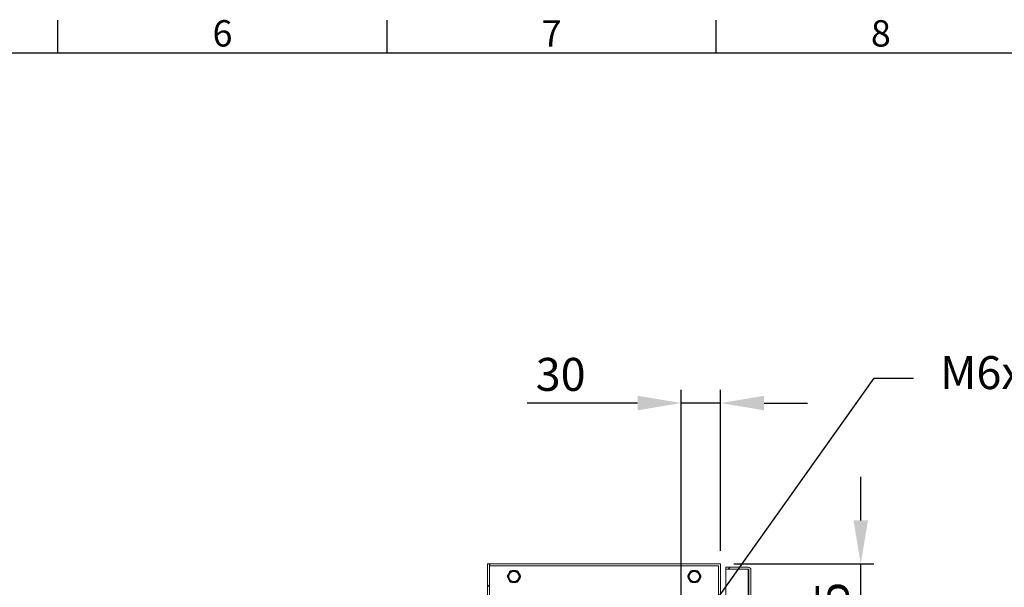
# Model space of a CAD drawing. Units: millimetres. Extents: x -245 to 3955, y -254 to 2716.
# Drawn here: x 1076 to 1824, y 2211 to 2642 of the extents above; entities that cross this region are included whole.
import ezdxf
from ezdxf import colors
from ezdxf.entities.mleader import LeaderData, LeaderLine
from ezdxf.enums import TextEntityAlignment as Align
from ezdxf.math import Vec2, Vec3

# ---------------------------------------------------------------- set-up
doc = ezdxf.new("R2010")
doc.units = ezdxf.units.MM
doc.header["$LTSCALE"] = 2
doc.header["$PDSIZE"] = -1
doc.layers.add('Dimensions', color=7, linetype='Continuous', lineweight=15)
doc.layers.add('Title Block', color=7, linetype='Continuous')
doc.styles.add('ISO Proportional', font='ARIALN.TTF', dxfattribs={"width": 0.8})
doc.styles.get("Standard").update_dxf_attribs({"font": 'romans.shx', "width": 0.8})
doc.dimstyles.new('SLDDIMSTYLE2', dxfattribs={"dimscale": 10, "dimtxt": 2.5, "dimasz": 3.302, "dimexe": 1, "dimexo": 1, "dimgap": 0.926042, "dimtad": 1, "dimdec": 0, "dimrnd": 1e-09, "dimzin": 12, "dimdsep": 46, "dimtxsty": 'Standard', "dimcen": 2, "dimadec": 0, "dimazin": 3, "dimtfac": 1, "dimtdec": 0, "dimtmove": 0, "dimatfit": 0, "dimfxl": 1, "dimfrac": 2, "dimtolj": 1, "dimtzin": 12, "dimarcsym": 0})

# ---------------------------------------------------------------- blocks, each defined once
blk = doc.blocks.new('ISO A1 title block')
at = {"layer": 'Title Block'}
for p, q in [((270, 574), (270, 579)), ((320, 574), (320, 579)), ((370, 574), (370, 579)), ((820, 574), (20, 574))]:
    blk.add_line(p, q, dxfattribs=at)
at = {"layer": 'Title Block', "style": 'ISO Proportional'}
for s, p in [('6', (295, 576.5)), ('7', (345, 576.5)), ('8', (395, 576.5))]:
    blk.add_text(s, height=4, dxfattribs=at).set_placement(p, align=Align.MIDDLE)
at = {"layer": 'Title Block', "style": 'ISO Proportional', "flags": 8}
for tag, p in [('FILENAME', (747, 43)), ('DATE', (772, 43)), ('SCALE', (802, 43)), ('EDITION', (787, 23)), ('SHEET', (802, 23))]:
    blk.add_attdef(tag, text='', height=2.5, dxfattribs=at).set_placement(p, align=Align.MIDDLE_LEFT)
blk.add_attdef('DRAWING_NUMBER', text='', height=3, dxfattribs=at).set_placement((755, 25), align=Align.MIDDLE)
blk = doc.blocks.new('*D31')
at = {"layer": 'Defpoints', "color": 0, "transparency": 16777216}
for p in [(1578.24, 2350.63), (1608.24, 2228.46), (1578.24, 2163.46)]:
    blk.add_point(p, dxfattribs=at)
at = {"layer": 'Dimensions', "color": 0, "lineweight": -2, "transparency": 16777216}
for p, q in [((1578.24, 2173.46), (1578.24, 2360.63)), ((1608.24, 2238.46), (1608.24, 2360.63)), ((1545.22, 2350.63), (1461.3, 2350.63)), ((1608.24, 2350.63), (1578.24, 2350.63)), ((1641.26, 2350.63), (1674.28, 2350.63))]:
    blk.add_line(p, q, dxfattribs=at)
at = {"layer": 'Dimensions', "color": 0, "transparency": 16777216}
for points in [[(1545.22, 2356.14), (1545.22, 2345.13), (1578.24, 2350.63)], [(1641.26, 2356.14), (1641.26, 2345.13), (1608.24, 2350.63)]]:
    blk.add_solid(points, dxfattribs=at)
at = {"layer": 'Dimensions', "color": 0, "transparency": 16777216, "insert": (1486.75, 2372.39), "char_height": 25, "attachment_point": 5}
blk.add_mtext('\\A1;30', dxfattribs=at)
blk = doc.blocks.new('*D32')
at = {"layer": 'Defpoints', "color": 0, "transparency": 16777216}
for p in [(1608.24, 2228.46), (1714.65, 2228.46), (1578.24, 2163.46)]:
    blk.add_point(p, dxfattribs=at)
at = {"layer": 'Dimensions', "color": 0, "lineweight": -2, "transparency": 16777216}
for p, q in [((1714.65, 2261.48), (1714.65, 2294.5)), ((1618.24, 2228.46), (1724.65, 2228.46)), ((1714.65, 2163.46), (1714.65, 2228.46)), ((1588.24, 2163.46), (1724.65, 2163.46)), ((1714.65, 2130.44), (1714.65, 2097.42))]:
    blk.add_line(p, q, dxfattribs=at)
at = {"layer": 'Dimensions', "color": 0, "transparency": 16777216}
for points in [[(1709.14, 2261.48), (1720.15, 2261.48), (1714.65, 2228.46)], [(1709.14, 2130.44), (1720.15, 2130.44), (1714.65, 2163.46)]]:
    blk.add_solid(points, dxfattribs=at)
at = {"layer": 'Dimensions', "color": 0, "transparency": 16777216, "insert": (1692.88, 2195.96), "char_height": 25, "attachment_point": 5, "rotation": 90}
blk.add_mtext('\\A1;65', dxfattribs=at)

msp = doc.modelspace()

# ---------------------------------------------------------------- hatches: boundary and pattern name
at = {"linetype": 'Continuous', "lineweight": 18}
h = msp.add_hatch(dxfattribs=at)
h.set_pattern_fill('ANSI32', scale=10, style=0)
h.set_pattern_definition([(45, (-212.73, -196.15), (-67.352, 67.352), []), (45, (-167.83, -196.15), (-67.352, 67.352), [])])
h.paths.add_polyline_path([(1431.24, 1628.46), (1432.74, 1628.46), (1432.74, 2228.46), (1431.24, 2228.46)], flags=0)
h = msp.add_hatch(dxfattribs=at)
h.set_pattern_fill('ANSI32', scale=10, style=0)
h.set_pattern_definition([(45, (-312.73, -196.15), (-67.352, 67.352), []), (45, (-267.83, -196.15), (-67.352, 67.352), [])])
edge = h.paths.add_edge_path(flags=0)
edge.add_line((1631.24, 1633.06), (1631.24, 2223.86))
edge.add_arc((1629.14, 2223.86), 2.1, 0, 90)
edge.add_line((1629.14, 2225.96), (1612.24, 2225.96))
edge.add_line((1612.24, 2225.96), (1612.24, 2224.46))
edge.add_line((1612.24, 2224.46), (1629.14, 2224.46))
edge.add_arc((1629.14, 2223.86), 0.6, 0, 90, ccw=False)
edge.add_line((1629.74, 2223.86), (1629.74, 1633.06))
edge.add_arc((1629.14, 1633.06), 0.6, 270, 360, ccw=False)
edge.add_line((1629.14, 1632.46), (1612.24, 1632.46))
edge.add_line((1612.24, 1632.46), (1612.24, 1630.96))
edge.add_line((1612.24, 1630.96), (1629.14, 1630.96))
edge.add_arc((1629.14, 1633.06), 2.1, 270, 360)

# ---------------------------------------------------------------- linework, layer by layer
at = {"color": 7, "linetype": 'Continuous', "lineweight": 18}
for p, q in [((1431.24, 1628.46), (1431.24, 2228.46)), ((1431.24, 2228.46), (1432.74, 2228.46)), ((1432.74, 1628.46), (1432.74, 2228.46)), ((1432.74, 2228.46), (1432.84, 2228.46)), ((1432.84, 2226.96), (1432.84, 2228.46)), ((1432.84, 2228.46), (1608.24, 2228.46)), ((1608.24, 2199.96), (1608.24, 2228.46)), ((1432.84, 2226.96), (1606.74, 2226.96)), ((1448.01, 2222.56), (1446.51, 2219.96)), ((1448.79, 2223.27), (1448.74, 2223.23)), ((1452.74, 2223.56), (1449.74, 2223.56)), ((1453.75, 2223.23), (1453.69, 2223.27)), ((1455.98, 2219.96), (1454.47, 2222.56)), ((1585.01, 2222.56), (1583.51, 2219.96)), ((1585.79, 2223.27), (1585.74, 2223.23)), ((1589.74, 2223.56), (1586.74, 2223.56)), ((1590.75, 2223.23), (1590.69, 2223.27)), ((1592.98, 2219.96), (1591.47, 2222.56)), ((1606.74, 2198.46), (1606.74, 2226.96)), ((1612.24, 2225.96), (1612.24, 2224.46)), ((1612.24, 2225.96), (1629.14, 2225.96)), ((1612.24, 2224.46), (1629.14, 2224.46)), ((1612.24, 2199.96), (1612.24, 2224.39)), ((1629.14, 2224.39), (1612.24, 2224.39)), ((1629.14, 2224.39), (1629.5, 2224.33)), ((1629.74, 1633.06), (1629.74, 2223.86)), ((1631.24, 1633.06), (1631.24, 2223.86)), ((1446.29, 2218.99), (1446.29, 2218.93)), ((1446.51, 2217.96), (1448.01, 2215.36)), ((1448.74, 2214.68), (1448.79, 2214.65)), ((1449.74, 2214.36), (1452.74, 2214.36)), ((1453.69, 2214.65), (1453.75, 2214.68)), ((1454.47, 2215.36), (1455.98, 2217.96)), ((1456.2, 2218.93), (1456.2, 2218.99)), ((1583.29, 2218.99), (1583.29, 2218.93)), ((1583.51, 2217.96), (1585.01, 2215.36)), ((1585.74, 2214.68), (1585.79, 2214.65)), ((1586.74, 2214.36), (1589.74, 2214.36)), ((1590.69, 2214.65), (1590.75, 2214.68)), ((1591.47, 2215.36), (1592.98, 2217.96)), ((1593.2, 2218.93), (1593.2, 2218.99))]:
    msp.add_line(p, q, dxfattribs=at)
at = {"color": 8, "linetype": 'Continuous', "lineweight": 18}
msp.add_line((1629.14, 2224.39), (1629.14, 2193.46), dxfattribs=at)
at = {"color": 7, "linetype": 'Continuous', "lineweight": 18}
for centre, radius in [((1451.24, 2218.96), 4.4), ((1451.24, 2218.96), 3.9), ((1588.24, 2218.96), 4.4), ((1588.24, 2218.96), 3.9)]:
    msp.add_circle(centre, radius, dxfattribs=at)
for centre, radius, start, end in [((1449.74, 2221.56), 2, 90, 150), ((1452.74, 2221.56), 2, 30, 90), ((1586.74, 2221.56), 2, 90, 150), ((1589.74, 2221.56), 2, 30, 90), ((1629.14, 2223.86), 2.1, 0, 90), ((1629.14, 2223.86), 0.6, 0, 90), ((1448.24, 2218.96), 2, 150, 210), ((1449.74, 2216.36), 2, 210, 270), ((1452.74, 2216.36), 2, 270, 330), ((1454.24, 2218.96), 2, 330, 30), ((1585.24, 2218.96), 2, 150, 210), ((1586.74, 2216.36), 2, 210, 270), ((1589.74, 2216.36), 2, 270, 330), ((1591.24, 2218.96), 2, 330, 30)]:
    msp.add_arc(centre, radius, start, end, dxfattribs=at)
for points, knots in [([(1447.43, 2221.16), (1447.4, 2221.1), (1447.29, 2220.92), (1447.09, 2220.56), (1446.73, 2219.95), (1446.53, 2219.61), (1446.39, 2219.36)], [0, 0, 0, 0, 0.070205, 0.203292, 0.425629, 1, 1, 1, 1]), ([(1448.47, 2222.96), (1448.39, 2222.82), (1448.23, 2222.54), (1447.97, 2222.09), (1447.72, 2221.67), (1447.56, 2221.38), (1447.46, 2221.21), (1447.43, 2221.16)], [0, 0, 0, 0, 0.330093, 0.657695, 0.813019, 0.940696, 1, 1, 1, 1]), ([(1448.74, 2223.23), (1448.71, 2223.22), (1448.65, 2223.17), (1448.54, 2223.07), (1448.5, 2223.01), (1448.47, 2222.96)], [0, 0, 0, 0, 0.167545, 0.402013, 1, 1, 1, 1]), ([(1449.16, 2223.36), (1449.11, 2223.36), (1449.04, 2223.35), (1448.91, 2223.32), (1448.84, 2223.29), (1448.8, 2223.27), (1448.79, 2223.27)], [0, 0, 0, 0, 0.564465, 0.769616, 0.927335, 1, 1, 1, 1]), ([(1451.24, 2223.36), (1451.17, 2223.36), (1450.96, 2223.36), (1450.55, 2223.36), (1449.85, 2223.36), (1449.45, 2223.36), (1449.16, 2223.36)], [0, 0, 0, 0, 0.070212, 0.203295, 0.425638, 1, 1, 1, 1]), ([(1453.32, 2223.36), (1453.16, 2223.36), (1452.84, 2223.36), (1452.32, 2223.36), (1451.83, 2223.36), (1451.49, 2223.36), (1451.3, 2223.36), (1451.24, 2223.36)], [0, 0, 0, 0, 0.330096, 0.657697, 0.813021, 0.940699, 1, 1, 1, 1]), ([(1453.69, 2223.27), (1453.66, 2223.28), (1453.6, 2223.31), (1453.46, 2223.35), (1453.38, 2223.36), (1453.32, 2223.36)], [0, 0, 0, 0, 0.167537, 0.402012, 1, 1, 1, 1]), ([(1454.01, 2222.96), (1453.98, 2223), (1453.95, 2223.07), (1453.85, 2223.16), (1453.8, 2223.2), (1453.76, 2223.23), (1453.75, 2223.23)], [0, 0, 0, 0, 0.564458, 0.769613, 0.927325, 1, 1, 1, 1]), ([(1455.05, 2221.16), (1455.02, 2221.22), (1454.91, 2221.4), (1454.71, 2221.75), (1454.35, 2222.37), (1454.16, 2222.71), (1454.01, 2222.96)], [0, 0, 0, 0, 0.070223, 0.203307, 0.425657, 1, 1, 1, 1]), ([(1456.09, 2219.36), (1456.01, 2219.5), (1455.85, 2219.77), (1455.59, 2220.22), (1455.34, 2220.65), (1455.18, 2220.94), (1455.08, 2221.11), (1455.05, 2221.16)], [0, 0, 0, 0, 0.330113, 0.657717, 0.813042, 0.940715, 1, 1, 1, 1]), ([(1584.43, 2221.16), (1584.4, 2221.1), (1584.29, 2220.92), (1584.09, 2220.56), (1583.73, 2219.95), (1583.53, 2219.61), (1583.39, 2219.36)], [0, 0, 0, 0, 0.070201, 0.203292, 0.425628, 1, 1, 1, 1]), ([(1585.47, 2222.96), (1585.39, 2222.82), (1585.23, 2222.54), (1584.97, 2222.09), (1584.72, 2221.67), (1584.56, 2221.38), (1584.46, 2221.21), (1584.43, 2221.16)], [0, 0, 0, 0, 0.330093, 0.657691, 0.813016, 0.940695, 1, 1, 1, 1]), ([(1585.74, 2223.23), (1585.71, 2223.22), (1585.65, 2223.17), (1585.54, 2223.07), (1585.5, 2223.01), (1585.47, 2222.96)], [0, 0, 0, 0, 0.167546, 0.402024, 1, 1, 1, 1]), ([(1586.16, 2223.36), (1586.11, 2223.36), (1586.04, 2223.35), (1585.91, 2223.32), (1585.84, 2223.29), (1585.8, 2223.27), (1585.79, 2223.27)], [0, 0, 0, 0, 0.564468, 0.769595, 0.927326, 1, 1, 1, 1]), ([(1588.24, 2223.36), (1588.17, 2223.36), (1587.96, 2223.36), (1587.55, 2223.36), (1586.85, 2223.36), (1586.45, 2223.36), (1586.16, 2223.36)], [0, 0, 0, 0, 0.070214, 0.203291, 0.42564, 1, 1, 1, 1]), ([(1590.32, 2223.36), (1590.16, 2223.36), (1589.84, 2223.36), (1589.32, 2223.36), (1588.83, 2223.36), (1588.49, 2223.36), (1588.3, 2223.36), (1588.24, 2223.36)], [0, 0, 0, 0, 0.330096, 0.657697, 0.813023, 0.940695, 1, 1, 1, 1]), ([(1590.69, 2223.27), (1590.66, 2223.28), (1590.6, 2223.31), (1590.46, 2223.35), (1590.38, 2223.36), (1590.32, 2223.36)], [0, 0, 0, 0, 0.16753, 0.402019, 1, 1, 1, 1]), ([(1591.01, 2222.96), (1590.98, 2223), (1590.95, 2223.07), (1590.85, 2223.16), (1590.8, 2223.2), (1590.76, 2223.23), (1590.75, 2223.23)], [0, 0, 0, 0, 0.56446, 0.769605, 0.927326, 1, 1, 1, 1]), ([(1592.05, 2221.16), (1592.02, 2221.22), (1591.91, 2221.4), (1591.71, 2221.75), (1591.35, 2222.37), (1591.16, 2222.71), (1591.01, 2222.96)], [0, 0, 0, 0, 0.070227, 0.203309, 0.425659, 1, 1, 1, 1]), ([(1593.09, 2219.36), (1593.01, 2219.5), (1592.85, 2219.77), (1592.59, 2220.22), (1592.34, 2220.65), (1592.18, 2220.94), (1592.08, 2221.11), (1592.05, 2221.16)], [0, 0, 0, 0, 0.330113, 0.657718, 0.813043, 0.940716, 1, 1, 1, 1]), ([(1446.39, 2219.36), (1446.37, 2219.31), (1446.33, 2219.25), (1446.3, 2219.12), (1446.29, 2219.05), (1446.29, 2219.01), (1446.29, 2218.99)], [0, 0, 0, 0, 0.564486, 0.769639, 0.927331, 1, 1, 1, 1]), ([(1446.29, 2218.93), (1446.29, 2218.9), (1446.29, 2218.82), (1446.33, 2218.68), (1446.37, 2218.61), (1446.39, 2218.56)], [0, 0, 0, 0, 0.167569, 0.402035, 1, 1, 1, 1]), ([(1446.39, 2218.56), (1446.47, 2218.42), (1446.63, 2218.14), (1446.89, 2217.69), (1447.14, 2217.27), (1447.3, 2216.98), (1447.4, 2216.81), (1447.43, 2216.76)], [0, 0, 0, 0, 0.330108, 0.657717, 0.813034, 0.940707, 1, 1, 1, 1]), ([(1447.43, 2216.76), (1447.47, 2216.7), (1447.57, 2216.52), (1447.77, 2216.16), (1448.13, 2215.55), (1448.33, 2215.21), (1448.47, 2214.96)], [0, 0, 0, 0, 0.070215, 0.203307, 0.425651, 1, 1, 1, 1]), ([(1448.47, 2214.96), (1448.5, 2214.91), (1448.54, 2214.85), (1448.63, 2214.76), (1448.69, 2214.71), (1448.72, 2214.69), (1448.74, 2214.68)], [0, 0, 0, 0, 0.564433, 0.769586, 0.927298, 1, 1, 1, 1]), ([(1448.79, 2214.65), (1448.82, 2214.64), (1448.89, 2214.6), (1449.03, 2214.56), (1449.11, 2214.56), (1449.16, 2214.56)], [0, 0, 0, 0, 0.167538, 0.402003, 1, 1, 1, 1]), ([(1449.16, 2214.56), (1449.32, 2214.56), (1449.64, 2214.56), (1450.16, 2214.56), (1450.66, 2214.56), (1450.99, 2214.56), (1451.18, 2214.56), (1451.24, 2214.56)], [0, 0, 0, 0, 0.330097, 0.657697, 0.813021, 0.940699, 1, 1, 1, 1]), ([(1451.24, 2214.56), (1451.31, 2214.56), (1451.52, 2214.56), (1451.93, 2214.56), (1452.64, 2214.56), (1453.03, 2214.56), (1453.32, 2214.56)], [0, 0, 0, 0, 0.070212, 0.203295, 0.425638, 1, 1, 1, 1]), ([(1453.32, 2214.56), (1453.37, 2214.56), (1453.45, 2214.56), (1453.57, 2214.6), (1453.64, 2214.62), (1453.68, 2214.64), (1453.69, 2214.65)], [0, 0, 0, 0, 0.564471, 0.769634, 0.927334, 1, 1, 1, 1]), ([(1453.75, 2214.68), (1453.77, 2214.7), (1453.84, 2214.74), (1453.94, 2214.84), (1453.98, 2214.91), (1454.01, 2214.96)], [0, 0, 0, 0, 0.167545, 0.402013, 1, 1, 1, 1]), ([(1454.01, 2214.96), (1454.09, 2215.1), (1454.25, 2215.37), (1454.51, 2215.82), (1454.76, 2216.25), (1454.93, 2216.54), (1455.02, 2216.71), (1455.05, 2216.76)], [0, 0, 0, 0, 0.330094, 0.657695, 0.813019, 0.940696, 1, 1, 1, 1]), ([(1455.05, 2216.76), (1455.09, 2216.82), (1455.19, 2217), (1455.4, 2217.35), (1455.75, 2217.97), (1455.95, 2218.31), (1456.09, 2218.56)], [0, 0, 0, 0, 0.070213, 0.203293, 0.425629, 1, 1, 1, 1]), ([(1456.2, 2218.99), (1456.2, 2219.02), (1456.19, 2219.1), (1456.15, 2219.24), (1456.12, 2219.31), (1456.09, 2219.36)], [0, 0, 0, 0, 0.167528, 0.402006, 1, 1, 1, 1]), ([(1456.09, 2218.56), (1456.12, 2218.61), (1456.15, 2218.67), (1456.18, 2218.8), (1456.19, 2218.87), (1456.2, 2218.91), (1456.2, 2218.93)], [0, 0, 0, 0, 0.564461, 0.769604, 0.927335, 1, 1, 1, 1]), ([(1583.39, 2219.36), (1583.37, 2219.31), (1583.33, 2219.25), (1583.3, 2219.12), (1583.29, 2219.05), (1583.29, 2219.01), (1583.29, 2218.99)], [0, 0, 0, 0, 0.564492, 0.76964, 0.927332, 1, 1, 1, 1]), ([(1583.29, 2218.93), (1583.29, 2218.9), (1583.29, 2218.82), (1583.33, 2218.68), (1583.37, 2218.61), (1583.39, 2218.56)], [0, 0, 0, 0, 0.167567, 0.402031, 1, 1, 1, 1]), ([(1583.39, 2218.56), (1583.47, 2218.42), (1583.63, 2218.14), (1583.89, 2217.69), (1584.14, 2217.27), (1584.3, 2216.98), (1584.4, 2216.81), (1584.43, 2216.76)], [0, 0, 0, 0, 0.330108, 0.657717, 0.813036, 0.940708, 1, 1, 1, 1]), ([(1584.43, 2216.76), (1584.47, 2216.7), (1584.57, 2216.52), (1584.77, 2216.16), (1585.13, 2215.55), (1585.33, 2215.21), (1585.47, 2214.96)], [0, 0, 0, 0, 0.070219, 0.203309, 0.425653, 1, 1, 1, 1]), ([(1585.47, 2214.96), (1585.5, 2214.91), (1585.54, 2214.85), (1585.63, 2214.76), (1585.69, 2214.71), (1585.72, 2214.69), (1585.74, 2214.68)], [0, 0, 0, 0, 0.564435, 0.769578, 0.927299, 1, 1, 1, 1]), ([(1585.79, 2214.65), (1585.82, 2214.64), (1585.89, 2214.6), (1586.03, 2214.56), (1586.11, 2214.56), (1586.16, 2214.56)], [0, 0, 0, 0, 0.167531, 0.402011, 1, 1, 1, 1]), ([(1586.16, 2214.56), (1586.32, 2214.56), (1586.64, 2214.56), (1587.16, 2214.56), (1587.66, 2214.56), (1587.99, 2214.56), (1588.18, 2214.56), (1588.24, 2214.56)], [0, 0, 0, 0, 0.330096, 0.657697, 0.813023, 0.940695, 1, 1, 1, 1]), ([(1588.24, 2214.56), (1588.31, 2214.56), (1588.52, 2214.56), (1588.93, 2214.56), (1589.64, 2214.56), (1590.03, 2214.56), (1590.32, 2214.56)], [0, 0, 0, 0, 0.070214, 0.203291, 0.42564, 1, 1, 1, 1]), ([(1590.32, 2214.56), (1590.37, 2214.56), (1590.45, 2214.56), (1590.57, 2214.6), (1590.64, 2214.62), (1590.68, 2214.64), (1590.69, 2214.65)], [0, 0, 0, 0, 0.564472, 0.76961, 0.927325, 1, 1, 1, 1]), ([(1590.75, 2214.68), (1590.77, 2214.7), (1590.84, 2214.74), (1590.94, 2214.84), (1590.98, 2214.91), (1591.01, 2214.96)], [0, 0, 0, 0, 0.167546, 0.402024, 1, 1, 1, 1]), ([(1591.01, 2214.96), (1591.09, 2215.1), (1591.25, 2215.37), (1591.51, 2215.82), (1591.76, 2216.25), (1591.93, 2216.54), (1592.02, 2216.71), (1592.05, 2216.76)], [0, 0, 0, 0, 0.330093, 0.657695, 0.813016, 0.940695, 1, 1, 1, 1]), ([(1592.05, 2216.76), (1592.09, 2216.82), (1592.19, 2217), (1592.4, 2217.35), (1592.75, 2217.97), (1592.95, 2218.31), (1593.09, 2218.56)], [0, 0, 0, 0, 0.070209, 0.203293, 0.425628, 1, 1, 1, 1]), ([(1593.2, 2218.99), (1593.2, 2219.02), (1593.19, 2219.1), (1593.15, 2219.24), (1593.12, 2219.31), (1593.09, 2219.36)], [0, 0, 0, 0, 0.167527, 0.402002, 1, 1, 1, 1]), ([(1593.09, 2218.56), (1593.12, 2218.61), (1593.15, 2218.67), (1593.18, 2218.8), (1593.19, 2218.87), (1593.2, 2218.91), (1593.2, 2218.93)], [0, 0, 0, 0, 0.564466, 0.769605, 0.927335, 1, 1, 1, 1])]:
    msp.add_open_spline(points, degree=3, knots=knots, dxfattribs=at)

# ---------------------------------------------------------------- block references
at = {"layer": 'Title Block', "xscale": 5, "yscale": 5, "zscale": 5}
msp.add_blockref('ISO A1 title block', (-245.08, -253.78), dxfattribs=at)

# ---------------------------------------------------------------- texts
at = {"layer": 'Dimensions', "insert": (1669.95, 2327.37), "char_height": 25, "attachment_point": 7}
msp.add_mtext('\\A1;', dxfattribs=at)

# ---------------------------------------------------------------- dimensions: what is measured, and where the dimension line sits
at = {"layer": 'Dimensions'}
dim = msp.add_linear_dim(base=(1578.24, 2350.63), p1=(1608.24, 2228.46), p2=(1578.24, 2163.46), dimstyle='SLDDIMSTYLE2', dxfattribs=at)
dim.commit()
dim.dimension.update_dxf_attribs({"geometry": '*D31', "text_midpoint": (1486.75, 2372.39)})
dim = msp.add_linear_dim(base=(1714.65, 2228.46), p1=(1578.24, 2163.46), p2=(1608.24, 2228.46), angle=90, dimstyle='SLDDIMSTYLE2', dxfattribs=at)
dim.commit()
dim.dimension.update_dxf_attribs({"geometry": '*D32', "text_midpoint": (1714.65, 2195.96), "dimtype": 160})

# ---------------------------------------------------------------- leaders
ml = msp.add_multileader_mtext('Standard', dxfattribs=at)
ml.set_content('M6x10 EARTH (x4)', color=256)
ml.set_leader_properties()
ml.build(insert=Vec2(0, 0))
ml.multileader.update_dxf_attribs({"text_right_attachment_type": 6, "dogleg_length": 3, "arrow_head_size": 33, "scale": 10})
ctx = ml.context
ctx.base_point, ctx.scale, ctx.char_height, ctx.arrow_head_size, ctx.landing_gap_size, ctx.plane_origin = Vec3(1754.81, 2369.55), 10, 25, 33, 20, Vec3(1578.24, 2163.46)
ctx.right_attachment = 6
notes = []
notes.append((ctx, [(0, (1, 1, 0), (1724.81, 2369.55), (1, 0), 30, [(0, [(1578.24, 2163.46)], 0, [])])]))
ctx.mtext.insert, ctx.mtext.flow_direction = Vec3(1774.81, 2386.22), 5
for ctx, leaders in notes:
    for number, flags, end, landing, length, lines in leaders:
        leader = LeaderData()
        leader.index, (leader.has_last_leader_line, leader.has_dogleg_vector, leader.attachment_direction) = number, flags
        leader.last_leader_point, leader.dogleg_vector, leader.dogleg_length = Vec3(end), Vec3(landing), length
        for number, points, colour, breaks in lines:
            line = LeaderLine()
            line.index, line.vertices, line.color, line.breaks = number, Vec3.list(points), colors.encode_raw_color(colour), breaks
            leader.lines.append(line)
        ctx.leaders.append(leader)

doc.saveas('drawing.dxf')
